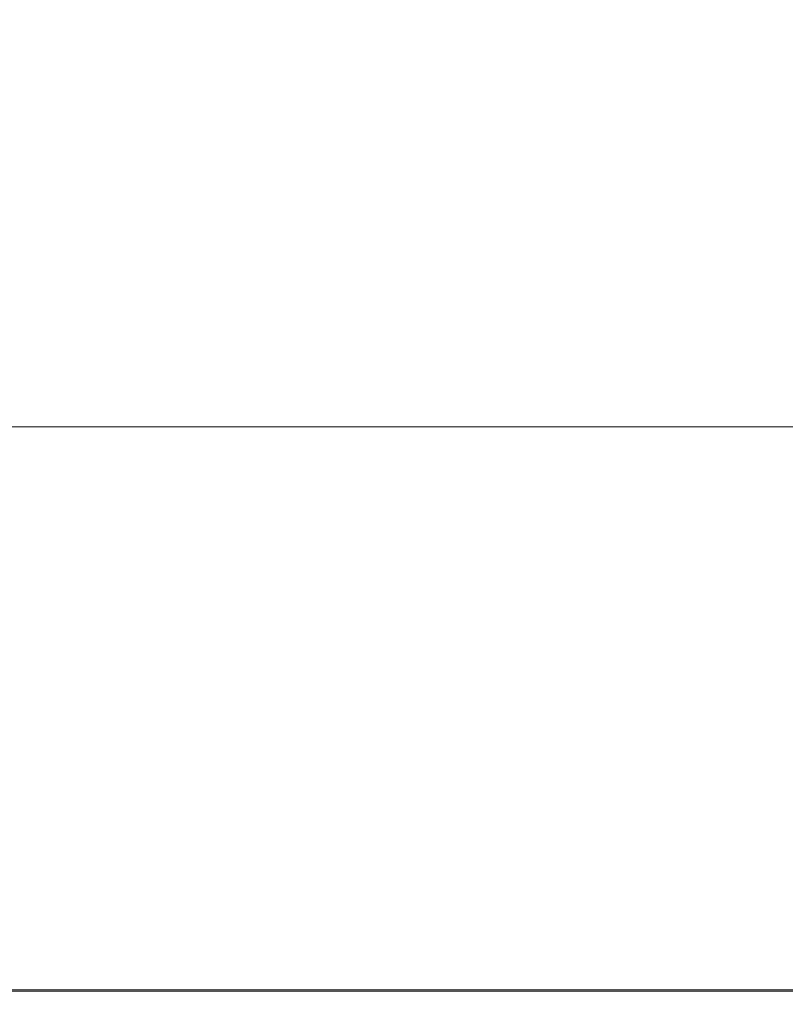
# Model space of a CAD drawing. Extents: x -211 to 219, y -235 to 0.
# Drawn here: x -92 to -73, y -235 to -211 of the extents above; entities that cross this region are included whole.
import ezdxf

# ---------------------------------------------------------------- set-up
doc = ezdxf.new("R2010")
doc.units = 0
doc.header["$LTSCALE"] = 500
doc.header["$MEASUREMENT"] = 0
doc.layers.add('NOVOTERM_CERAMIKA', color=7, linetype='Continuous')

msp = doc.modelspace()

# ---------------------------------------------------------------- linework, layer by layer
at = {"layer": 'NOVOTERM_CERAMIKA', "lineweight": 0}
for points, invisible_edges in [([(-82.269, -211.277, 53.579), (-82.837, -210.791, 53.357), (-95.393, -210.506, 53.441), (-92.843, -211.178, 53.64)], 15), ([(-69.658, -211.397, 53.536), (-69.895, -210.962, 53.307), (-82.837, -210.791, 53.357), (-82.269, -211.277, 53.579)], 15), ([(-98.932, -211.8, 53.806), (-91.342, -211.82, 53.761), (-92.843, -211.178, 53.64), (-100.239, -211.15, 53.723)], 15), ([(-81.172, -211.871, 53.725), (-82.269, -211.277, 53.579), (-92.843, -211.178, 53.64), (-91.342, -211.82, 53.761)], 15), ([(-69.126, -211.934, 53.697), (-69.658, -211.397, 53.536), (-82.269, -211.277, 53.579), (-81.172, -211.871, 53.725)], 15), ([(-98.035, -212.496, 53.864), (-90.335, -212.509, 53.842), (-91.342, -211.82, 53.761), (-98.932, -211.8, 53.806)], 15), ([(-80.346, -212.534, 53.822), (-81.172, -211.871, 53.725), (-91.342, -211.82, 53.761), (-90.335, -212.509, 53.842)], 15), ([(-68.592, -212.565, 53.806), (-69.126, -211.934, 53.697), (-81.172, -211.871, 53.725), (-80.346, -212.534, 53.822)], 15), ([(-97.459, -213.264, 53.903), (-89.701, -213.27, 53.892), (-90.335, -212.509, 53.842), (-98.035, -212.496, 53.864)], 15), ([(-79.77, -213.283, 53.882), (-80.346, -212.534, 53.822), (-90.335, -212.509, 53.842), (-89.701, -213.27, 53.892)], 15), ([(-68.146, -213.298, 53.874), (-68.592, -212.565, 53.806), (-80.346, -212.534, 53.822), (-79.77, -213.283, 53.882)], 15), ([(-97.459, -213.264, 53.903), (-97.113, -214.125, 53.927), (-89.321, -214.128, 53.922), (-89.701, -213.27, 53.892)], 15), ([(-79.77, -213.283, 53.882), (-89.701, -213.27, 53.892), (-89.321, -214.128, 53.922), (-79.425, -214.133, 53.918)], 15), ([(-68.146, -213.298, 53.874), (-79.77, -213.283, 53.882), (-79.425, -214.133, 53.918), (-67.879, -214.139, 53.915)], 15), ([(-97.113, -214.125, 53.927), (-96.94, -215.099, 53.939), (-89.131, -215.1, 53.937), (-89.321, -214.128, 53.922)], 15), ([(-79.425, -214.133, 53.918), (-89.321, -214.128, 53.922), (-89.131, -215.1, 53.937), (-79.252, -215.101, 53.936)], 15), ([(-67.879, -214.139, 53.915), (-79.425, -214.133, 53.918), (-79.252, -215.101, 53.936), (-67.745, -215.103, 53.936)], 15), ([(-96.94, -215.099, 53.939), (-96.883, -216.206, 53.943), (-89.067, -216.206, 53.943), (-89.131, -215.1, 53.937)], 15), ([(-79.252, -215.101, 53.936), (-89.131, -215.1, 53.937), (-89.067, -216.206, 53.943), (-79.195, -216.206, 53.943)], 15), ([(-67.745, -215.103, 53.936), (-79.252, -215.101, 53.936), (-79.195, -216.206, 53.943), (-67.701, -216.206, 53.943)], 15), ([(-96.883, -216.206, 53.943), (-96.883, -217.463, 53.943), (-89.067, -217.463, 53.943), (-89.067, -216.206, 53.943)], 15), ([(-79.195, -216.206, 53.943), (-89.067, -216.206, 53.943), (-89.067, -217.463, 53.943), (-79.195, -217.463, 53.943)], 15), ([(-67.701, -216.206, 53.943), (-79.195, -216.206, 53.943), (-79.195, -217.463, 53.943), (-67.701, -217.463, 53.943)], 15), ([(-96.883, -218.891, 53.943), (-89.067, -218.891, 53.943), (-89.067, -217.463, 53.943), (-96.883, -217.463, 53.943)], 15), ([(-79.195, -218.891, 53.943), (-79.195, -217.463, 53.943), (-89.067, -217.463, 53.943), (-89.067, -218.891, 53.943)], 15), ([(-67.701, -218.891, 53.943), (-67.701, -217.463, 53.943), (-79.195, -217.463, 53.943), (-79.195, -218.891, 53.943)], 15), ([(-96.883, -220.442, 53.943), (-89.067, -220.442, 53.943), (-89.067, -218.891, 53.943), (-96.883, -218.891, 53.943)], 15), ([(-79.195, -220.442, 53.943), (-79.195, -218.891, 53.943), (-89.067, -218.891, 53.943), (-89.067, -220.442, 53.943)], 15), ([(-67.701, -220.442, 53.943), (-67.701, -218.891, 53.943), (-79.195, -218.891, 53.943), (-79.195, -220.442, 53.943)], 15), ([(-96.883, -222.071, 53.943), (-89.067, -222.071, 53.943), (-89.067, -220.442, 53.943), (-96.883, -220.442, 53.943)], 15), ([(-79.195, -222.071, 53.943), (-79.195, -220.442, 53.943), (-89.067, -220.442, 53.943), (-89.067, -222.071, 53.943)], 15), ([(-67.701, -222.071, 53.943), (-67.701, -220.442, 53.943), (-79.195, -220.442, 53.943), (-79.195, -222.071, 53.943)], 15), ([(-93.574, -222.395, 1.74), (-92.035, -221.001, 1.74), (-88.038, -221.001, 1.74), (-89.513, -222.395, 1.74)], 13), ([(-89.513, -222.395, 1.74), (-88.038, -221.001, 1.74), (-82.813, -221.001, 1.74), (-84.204, -222.395, 1.74)], 13), ([(-84.204, -222.395, 1.74), (-82.813, -221.001, 1.74), (-76.089, -221.001, 1.74), (-77.373, -222.395, 1.74)], 13), ([(-68.745, -222.395, 1.74), (-77.373, -222.395, 1.74), (-76.089, -221.001, 1.74), (-67.598, -221.001, 1.74)], 11), ([(-96.883, -223.729, 53.943), (-89.067, -223.729, 53.943), (-89.067, -222.071, 53.943), (-96.883, -222.071, 53.943)], 15), ([(-79.195, -223.729, 53.943), (-79.195, -222.071, 53.943), (-89.067, -222.071, 53.943), (-89.067, -223.729, 53.943)], 15), ([(-67.701, -223.729, 53.943), (-67.701, -222.071, 53.943), (-79.195, -222.071, 53.943), (-79.195, -223.729, 53.943)], 15), ([(-95.094, -223.774, 1.74), (-93.574, -222.395, 1.74), (-89.513, -222.395, 1.74), (-90.971, -223.774, 1.74)], 15), ([(-90.971, -223.774, 1.74), (-89.513, -222.395, 1.74), (-84.204, -222.395, 1.74), (-85.58, -223.774, 1.74)], 15), ([(-85.58, -223.774, 1.74), (-84.204, -222.395, 1.74), (-77.373, -222.395, 1.74), (-78.641, -223.774, 1.74)], 15), ([(-69.879, -223.774, 1.74), (-78.641, -223.774, 1.74), (-77.373, -222.395, 1.74), (-68.745, -222.395, 1.74)], 15), ([(-96.883, -223.729, 53.943), (-96.883, -225.372, 53.943), (-89.067, -225.372, 53.943), (-89.067, -223.729, 53.943)], 15), ([(-96.579, -225.12, 1.74), (-95.094, -223.774, 1.74), (-90.971, -223.774, 1.74), (-92.396, -225.12, 1.74)], 15), ([(-92.396, -225.12, 1.74), (-90.971, -223.774, 1.74), (-85.58, -223.774, 1.74), (-86.923, -225.12, 1.74)], 15), ([(-79.195, -223.729, 53.943), (-89.067, -223.729, 53.943), (-89.067, -225.372, 53.943), (-79.195, -225.372, 53.943)], 15), ([(-86.923, -225.12, 1.74), (-85.58, -223.774, 1.74), (-78.641, -223.774, 1.74), (-79.881, -225.12, 1.74)], 15), ([(-70.986, -225.12, 1.74), (-79.881, -225.12, 1.74), (-78.641, -223.774, 1.74), (-69.879, -223.774, 1.74)], 15), ([(-67.701, -223.729, 53.943), (-79.195, -223.729, 53.943), (-79.195, -225.372, 53.943), (-67.701, -225.372, 53.943)], 15), ([(-93.769, -226.418, 1.74), (-92.396, -225.12, 1.74), (-86.923, -225.12, 1.74), (-88.219, -226.418, 1.74)], 15), ([(-88.219, -226.418, 1.74), (-86.923, -225.12, 1.74), (-79.881, -225.12, 1.74), (-81.076, -226.418, 1.74)], 15), ([(-72.054, -226.418, 1.74), (-81.076, -226.418, 1.74), (-79.881, -225.12, 1.74), (-70.986, -225.12, 1.74)], 15), ([(-96.883, -225.372, 53.943), (-96.883, -226.952, 53.943), (-89.067, -226.952, 53.943), (-89.067, -225.372, 53.943)], 15), ([(-79.195, -225.372, 53.943), (-89.067, -225.372, 53.943), (-89.067, -226.952, 53.943), (-79.195, -226.952, 53.943)], 15), ([(-67.701, -225.372, 53.943), (-79.195, -225.372, 53.943), (-79.195, -226.952, 53.943), (-67.701, -226.952, 53.943)], 15), ([(-93.769, -226.418, 1.74), (-88.219, -226.418, 1.74), (-89.45, -227.652, 1.74), (-95.074, -227.652, 1.74)], 15), ([(-88.219, -226.418, 1.74), (-81.076, -226.418, 1.74), (-82.212, -227.652, 1.74), (-89.45, -227.652, 1.74)], 15), ([(-72.054, -226.418, 1.74), (-73.069, -227.652, 1.74), (-82.212, -227.652, 1.74), (-81.076, -226.418, 1.74)], 15), ([(-96.883, -226.952, 53.943), (-96.883, -228.423, 53.943), (-89.067, -228.423, 53.943), (-89.067, -226.952, 53.943)], 15), ([(-79.195, -226.952, 53.943), (-89.067, -226.952, 53.943), (-89.067, -228.423, 53.943), (-79.195, -228.423, 53.943)], 15), ([(-67.701, -226.952, 53.943), (-79.195, -226.952, 53.943), (-79.195, -228.423, 53.943), (-67.701, -228.423, 53.943)], 15), ([(-95.074, -227.652, 1.74), (-89.45, -227.652, 1.74), (-90.602, -228.806, 1.74), (-96.295, -228.806, 1.74)], 15), ([(-89.45, -227.652, 1.74), (-82.212, -227.652, 1.74), (-83.274, -228.806, 1.74), (-90.602, -228.806, 1.74)], 15), ([(-73.069, -227.652, 1.74), (-74.018, -228.806, 1.74), (-83.274, -228.806, 1.74), (-82.212, -227.652, 1.74)], 15), ([(-62.42, -227.652, 1.74), (-63.238, -228.806, 1.74), (-74.018, -228.806, 1.74), (-73.069, -227.652, 1.74)], 15), ([(-96.883, -228.423, 53.943), (-96.883, -229.738, 53.943), (-89.067, -229.738, 53.943), (-89.067, -228.423, 53.943)], 15), ([(-79.195, -228.423, 53.943), (-89.067, -228.423, 53.943), (-89.067, -229.738, 53.943), (-79.195, -229.738, 53.943)], 15), ([(-67.701, -228.423, 53.943), (-79.195, -228.423, 53.943), (-79.195, -229.738, 53.943), (-67.701, -229.738, 53.943)], 15), ([(-96.295, -228.806, 1.74), (-90.602, -228.806, 1.74), (-91.657, -229.864, 1.74), (-97.413, -229.864, 1.74)], 15), ([(-90.602, -228.806, 1.74), (-83.274, -228.806, 1.74), (-84.248, -229.864, 1.74), (-91.657, -229.864, 1.74)], 15), ([(-74.018, -228.806, 1.74), (-74.888, -229.864, 1.74), (-84.248, -229.864, 1.74), (-83.274, -228.806, 1.74)], 15), ([(-63.238, -228.806, 1.74), (-63.988, -229.864, 1.74), (-74.888, -229.864, 1.74), (-74.018, -228.806, 1.74)], 15), ([(-96.883, -230.851, 53.943), (-89.067, -230.851, 53.943), (-89.067, -229.738, 53.943), (-96.883, -229.738, 53.943)], 15), ([(-79.195, -230.851, 53.943), (-79.195, -229.738, 53.943), (-89.067, -229.738, 53.943), (-89.067, -230.851, 53.943)], 15), ([(-67.701, -230.851, 53.943), (-67.701, -229.738, 53.943), (-79.195, -229.738, 53.943), (-79.195, -230.851, 53.943)], 15), ([(-97.413, -229.864, 1.74), (-91.657, -229.864, 1.74), (-92.601, -230.809, 1.74), (-98.413, -230.809, 1.74)], 15), ([(-91.657, -229.864, 1.74), (-84.248, -229.864, 1.74), (-85.118, -230.809, 1.74), (-92.601, -230.809, 1.74)], 15), ([(-74.888, -229.864, 1.74), (-75.666, -230.809, 1.74), (-85.118, -230.809, 1.74), (-84.248, -229.864, 1.74)], 15), ([(-63.988, -229.864, 1.74), (-64.658, -230.809, 1.74), (-75.666, -230.809, 1.74), (-74.888, -229.864, 1.74)], 15), ([(-93.416, -231.626, 1.74), (-92.601, -230.809, 1.74), (-85.118, -230.809, 1.74), (-85.87, -231.626, 1.74)], 15), ([(-76.338, -231.626, 1.74), (-85.87, -231.626, 1.74), (-85.118, -230.809, 1.74), (-75.666, -230.809, 1.74)], 15), ([(-65.238, -231.626, 1.74), (-76.338, -231.626, 1.74), (-75.666, -230.809, 1.74), (-64.658, -230.809, 1.74)], 15), ([(-96.883, -231.78, 53.939), (-89.067, -231.78, 53.939), (-89.067, -230.851, 53.943), (-96.883, -230.851, 53.943)], 15), ([(-79.195, -231.78, 53.939), (-79.195, -230.851, 53.943), (-89.067, -230.851, 53.943), (-89.067, -231.78, 53.939)], 15), ([(-67.701, -231.78, 53.939), (-67.701, -230.851, 53.943), (-79.195, -230.851, 53.943), (-79.195, -231.78, 53.939)], 15), ([(-96.883, -232.545, 53.927), (-89.067, -232.545, 53.927), (-89.067, -231.78, 53.939), (-96.883, -231.78, 53.939)], 15), ([(-94.114, -232.325, 1.743), (-93.416, -231.626, 1.74), (-85.87, -231.626, 1.74), (-86.513, -232.325, 1.743)], 15), ([(-79.195, -232.545, 53.927), (-79.195, -231.78, 53.939), (-89.067, -231.78, 53.939), (-89.067, -232.545, 53.927)], 15), ([(-76.912, -232.325, 1.743), (-86.513, -232.325, 1.743), (-85.87, -231.626, 1.74), (-76.338, -231.626, 1.74)], 15), ([(-67.701, -232.545, 53.927), (-67.701, -231.78, 53.939), (-79.195, -231.78, 53.939), (-79.195, -232.545, 53.927)], 15), ([(-65.733, -232.325, 1.743), (-76.912, -232.325, 1.743), (-76.338, -231.626, 1.74), (-65.238, -231.626, 1.74)], 15), ([(-94.704, -232.916, 1.752), (-94.114, -232.325, 1.743), (-86.513, -232.325, 1.743), (-87.058, -232.916, 1.752)], 15), ([(-77.399, -232.916, 1.752), (-87.058, -232.916, 1.752), (-86.513, -232.325, 1.743), (-76.912, -232.325, 1.743)], 15), ([(-66.153, -232.916, 1.752), (-77.399, -232.916, 1.752), (-76.912, -232.325, 1.743), (-65.733, -232.325, 1.743)], 15), ([(-96.883, -233.165, 53.903), (-89.067, -233.165, 53.903), (-89.067, -232.545, 53.927), (-96.883, -232.545, 53.927)], 15), ([(-79.195, -233.165, 53.903), (-79.195, -232.545, 53.927), (-89.067, -232.545, 53.927), (-89.067, -233.165, 53.903)], 15), ([(-67.701, -233.165, 53.903), (-67.701, -232.545, 53.927), (-79.195, -232.545, 53.927), (-79.195, -233.165, 53.903)], 15), ([(-95.196, -233.41, 1.77), (-94.704, -232.916, 1.752), (-87.058, -232.916, 1.752), (-87.512, -233.41, 1.77)], 15), ([(-77.805, -233.41, 1.77), (-87.512, -233.41, 1.77), (-87.058, -232.916, 1.752), (-77.399, -232.916, 1.752)], 15), ([(-66.503, -233.41, 1.77), (-77.805, -233.41, 1.77), (-77.399, -232.916, 1.752), (-66.153, -232.916, 1.752)], 15), ([(-96.883, -233.165, 53.903), (-96.883, -233.658, 53.863), (-89.067, -233.658, 53.863), (-89.067, -233.165, 53.903)], 15), ([(-79.195, -233.165, 53.903), (-89.067, -233.165, 53.903), (-89.067, -233.658, 53.863), (-79.195, -233.658, 53.863)], 15), ([(-67.701, -233.165, 53.903), (-79.195, -233.165, 53.903), (-79.195, -233.658, 53.863), (-67.701, -233.658, 53.863)], 15), ([(-95.196, -233.41, 1.77), (-87.512, -233.41, 1.77), (-87.886, -233.816, 1.8), (-95.602, -233.816, 1.8)], 15), ([(-77.805, -233.41, 1.77), (-78.139, -233.816, 1.8), (-87.886, -233.816, 1.8), (-87.512, -233.41, 1.77)], 15), ([(-66.503, -233.41, 1.77), (-66.791, -233.816, 1.8), (-78.139, -233.816, 1.8), (-77.805, -233.41, 1.77)], 15), ([(-96.883, -233.658, 53.863), (-96.883, -234.044, 53.803), (-89.067, -234.044, 53.803), (-89.067, -233.658, 53.863)], 15), ([(-79.195, -233.658, 53.863), (-89.067, -233.658, 53.863), (-89.067, -234.044, 53.803), (-79.195, -234.044, 53.803)], 15), ([(-67.701, -233.658, 53.863), (-79.195, -233.658, 53.863), (-79.195, -234.044, 53.803), (-67.701, -234.044, 53.803)], 15), ([(-95.602, -233.816, 1.8), (-87.886, -233.816, 1.8), (-88.19, -234.146, 1.845), (-95.931, -234.146, 1.845)], 15), ([(-78.139, -233.816, 1.8), (-78.411, -234.146, 1.845), (-88.19, -234.146, 1.845), (-87.886, -233.816, 1.8)], 15), ([(-66.791, -233.816, 1.8), (-67.025, -234.146, 1.845), (-78.411, -234.146, 1.845), (-78.139, -233.816, 1.8)], 15), ([(-96.883, -234.044, 53.803), (-96.883, -234.341, 53.719), (-89.067, -234.341, 53.719), (-89.067, -234.044, 53.803)], 15), ([(-95.931, -234.146, 1.845), (-88.19, -234.146, 1.845), (-88.432, -234.41, 1.908), (-96.194, -234.41, 1.908)], 15), ([(-79.195, -234.044, 53.803), (-89.067, -234.044, 53.803), (-89.067, -234.341, 53.719), (-79.195, -234.341, 53.719)], 15), ([(-78.411, -234.146, 1.845), (-78.627, -234.41, 1.908), (-88.432, -234.41, 1.908), (-88.19, -234.146, 1.845)], 15), ([(-67.701, -234.044, 53.803), (-79.195, -234.044, 53.803), (-79.195, -234.341, 53.719), (-67.701, -234.341, 53.719)], 15), ([(-67.025, -234.146, 1.845), (-67.212, -234.41, 1.908), (-78.627, -234.41, 1.908), (-78.411, -234.146, 1.845)], 15), ([(-96.883, -234.341, 53.719), (-96.883, -234.568, 53.607), (-89.067, -234.568, 53.607), (-89.067, -234.341, 53.719)], 15), ([(-96.194, -234.41, 1.908), (-88.432, -234.41, 1.908), (-88.623, -234.616, 1.992), (-96.401, -234.616, 1.992)], 15), ([(-79.195, -234.341, 53.719), (-89.067, -234.341, 53.719), (-89.067, -234.568, 53.607), (-79.195, -234.568, 53.607)], 15), ([(-78.627, -234.41, 1.908), (-78.797, -234.616, 1.992), (-88.623, -234.616, 1.992), (-88.432, -234.41, 1.908)], 15), ([(-67.701, -234.341, 53.719), (-79.195, -234.341, 53.719), (-79.195, -234.568, 53.607), (-67.701, -234.568, 53.607)], 15), ([(-67.212, -234.41, 1.908), (-67.358, -234.616, 1.992), (-78.797, -234.616, 1.992), (-78.627, -234.41, 1.908)], 15), ([(-96.883, -234.745, 53.463), (-89.067, -234.745, 53.463), (-89.067, -234.568, 53.607), (-96.883, -234.568, 53.607)], 15), ([(-96.561, -234.777, 2.1), (-96.401, -234.616, 1.992), (-88.623, -234.616, 1.992), (-88.771, -234.777, 2.1)], 15), ([(-79.195, -234.745, 53.463), (-79.195, -234.568, 53.607), (-89.067, -234.568, 53.607), (-89.067, -234.745, 53.463)], 15), ([(-78.93, -234.777, 2.1), (-88.771, -234.777, 2.1), (-88.623, -234.616, 1.992), (-78.797, -234.616, 1.992)], 15), ([(-67.701, -234.745, 53.463), (-67.701, -234.568, 53.607), (-79.195, -234.568, 53.607), (-79.195, -234.745, 53.463)], 15), ([(-67.473, -234.777, 2.1), (-78.93, -234.777, 2.1), (-78.797, -234.616, 1.992), (-67.358, -234.616, 1.992)], 15), ([(-96.883, -234.878, 53.2), (-89.067, -234.878, 53.2), (-89.067, -234.745, 53.463), (-96.883, -234.745, 53.463)], 11), ([(-96.883, -234.973, 52.731), (-89.067, -234.973, 52.731), (-89.067, -234.878, 53.2), (-96.883, -234.878, 53.2)], 15), ([(-96.768, -234.984, 2.743), (-96.682, -234.898, 2.32), (-88.882, -234.898, 2.32), (-88.962, -234.984, 2.743)], 15), ([(-96.682, -234.898, 2.32), (-96.561, -234.777, 2.1), (-88.771, -234.777, 2.1), (-88.882, -234.898, 2.32)], 13), ([(-79.195, -234.878, 53.2), (-79.195, -234.745, 53.463), (-89.067, -234.745, 53.463), (-89.067, -234.878, 53.2)], 13), ([(-79.195, -234.973, 52.731), (-79.195, -234.878, 53.2), (-89.067, -234.878, 53.2), (-89.067, -234.973, 52.731)], 15), ([(-79.1, -234.984, 2.743), (-88.962, -234.984, 2.743), (-88.882, -234.898, 2.32), (-79.029, -234.898, 2.32)], 15), ([(-79.029, -234.898, 2.32), (-88.882, -234.898, 2.32), (-88.771, -234.777, 2.1), (-78.93, -234.777, 2.1)], 11), ([(-67.701, -234.878, 53.2), (-67.701, -234.745, 53.463), (-79.195, -234.745, 53.463), (-79.195, -234.878, 53.2)], 13), ([(-67.701, -234.973, 52.731), (-67.701, -234.878, 53.2), (-79.195, -234.878, 53.2), (-79.195, -234.973, 52.731)], 15), ([(-67.619, -234.984, 2.743), (-79.1, -234.984, 2.743), (-79.029, -234.898, 2.32), (-67.558, -234.898, 2.32)], 15), ([(-67.558, -234.898, 2.32), (-79.029, -234.898, 2.32), (-78.93, -234.777, 2.1), (-67.473, -234.777, 2.1)], 11), ([(-96.883, -235.036, 51.969), (-89.067, -235.036, 51.969), (-89.067, -234.973, 52.731), (-96.883, -234.973, 52.731)], 15), ([(-96.883, -235.036, 51.969), (-96.883, -235.074, 50.828), (-89.067, -235.074, 50.828), (-89.067, -235.036, 51.969)], 15), ([(-96.883, -235.074, 50.828), (-96.883, -235.093, 49.219), (-89.067, -235.093, 49.219), (-89.067, -235.074, 50.828)], 15), ([(-96.883, -235.093, 49.219), (-96.883, -235.099, 47.057), (-89.067, -235.099, 47.057), (-89.067, -235.093, 49.219)], 15), ([(-96.877, -235.094, 6.113), (-89.062, -235.094, 6.113), (-89.067, -235.099, 8.233), (-96.883, -235.099, 8.233)], 15), ([(-96.883, -235.099, 8.233), (-89.067, -235.099, 8.233), (-89.067, -235.099, 11), (-96.883, -235.099, 11)], 15), ([(-96.883, -235.099, 47.057), (-96.883, -235.099, 44.254), (-89.067, -235.099, 44.254), (-89.067, -235.099, 47.057)], 15), ([(-96.883, -235.099, 27.595), (-96.883, -235.099, 22.983), (-89.067, -235.099, 22.983), (-89.067, -235.099, 27.595)], 15), ([(-96.883, -235.099, 22.983), (-96.883, -235.099, 18.558), (-89.067, -235.099, 18.558), (-89.067, -235.099, 22.983)], 15), ([(-96.883, -235.099, 18.558), (-96.883, -235.099, 14.503), (-89.067, -235.099, 14.503), (-89.067, -235.099, 18.558)], 15), ([(-96.883, -235.099, 14.503), (-96.883, -235.099, 11), (-89.067, -235.099, 11), (-89.067, -235.099, 14.503)], 15), ([(-96.883, -235.099, 27.595), (-89.067, -235.099, 27.595), (-89.067, -235.099, 32.211), (-96.883, -235.099, 32.211)], 15), ([(-96.883, -235.099, 32.211), (-89.067, -235.099, 32.211), (-89.067, -235.099, 36.649), (-96.883, -235.099, 36.649)], 15), ([(-96.883, -235.099, 36.649), (-89.067, -235.099, 36.649), (-89.067, -235.099, 40.724), (-96.883, -235.099, 40.724)], 15), ([(-96.883, -235.099, 40.724), (-89.067, -235.099, 40.724), (-89.067, -235.099, 44.254), (-96.883, -235.099, 44.254)], 15), ([(-96.86, -235.076, 4.551), (-89.046, -235.076, 4.551), (-89.062, -235.094, 6.113), (-96.877, -235.094, 6.113)], 15), ([(-96.825, -235.042, 3.457), (-89.015, -235.042, 3.457), (-89.046, -235.076, 4.551), (-96.86, -235.076, 4.551)], 15), ([(-96.825, -235.042, 3.457), (-96.768, -234.984, 2.743), (-88.962, -234.984, 2.743), (-89.015, -235.042, 3.457)], 15), ([(-79.195, -235.036, 51.969), (-79.195, -234.973, 52.731), (-89.067, -234.973, 52.731), (-89.067, -235.036, 51.969)], 15), ([(-79.195, -235.036, 51.969), (-89.067, -235.036, 51.969), (-89.067, -235.074, 50.828), (-79.195, -235.074, 50.828)], 15), ([(-79.195, -235.074, 50.828), (-89.067, -235.074, 50.828), (-89.067, -235.093, 49.219), (-79.195, -235.093, 49.219)], 15), ([(-79.195, -235.093, 49.219), (-89.067, -235.093, 49.219), (-89.067, -235.099, 47.057), (-79.195, -235.099, 47.057)], 15), ([(-79.19, -235.094, 6.113), (-79.195, -235.099, 8.233), (-89.067, -235.099, 8.233), (-89.062, -235.094, 6.113)], 15), ([(-79.195, -235.099, 8.233), (-79.195, -235.099, 11), (-89.067, -235.099, 11), (-89.067, -235.099, 8.233)], 15), ([(-79.195, -235.099, 47.057), (-89.067, -235.099, 47.057), (-89.067, -235.099, 44.254), (-79.195, -235.099, 44.254)], 15), ([(-79.195, -235.099, 27.595), (-79.195, -235.099, 32.211), (-89.067, -235.099, 32.211), (-89.067, -235.099, 27.595)], 15), ([(-79.195, -235.099, 32.211), (-79.195, -235.099, 36.649), (-89.067, -235.099, 36.649), (-89.067, -235.099, 32.211)], 15), ([(-79.195, -235.099, 36.649), (-79.195, -235.099, 40.724), (-89.067, -235.099, 40.724), (-89.067, -235.099, 36.649)], 15), ([(-79.195, -235.099, 40.724), (-79.195, -235.099, 44.254), (-89.067, -235.099, 44.254), (-89.067, -235.099, 40.724)], 15), ([(-79.195, -235.099, 27.595), (-89.067, -235.099, 27.595), (-89.067, -235.099, 22.983), (-79.195, -235.099, 22.983)], 15), ([(-79.195, -235.099, 22.983), (-89.067, -235.099, 22.983), (-89.067, -235.099, 18.558), (-79.195, -235.099, 18.558)], 15), ([(-79.195, -235.099, 18.558), (-89.067, -235.099, 18.558), (-89.067, -235.099, 14.503), (-79.195, -235.099, 14.503)], 15), ([(-79.195, -235.099, 14.503), (-89.067, -235.099, 14.503), (-89.067, -235.099, 11), (-79.195, -235.099, 11)], 15), ([(-79.176, -235.076, 4.551), (-79.19, -235.094, 6.113), (-89.062, -235.094, 6.113), (-89.046, -235.076, 4.551)], 15), ([(-79.147, -235.042, 3.457), (-79.176, -235.076, 4.551), (-89.046, -235.076, 4.551), (-89.015, -235.042, 3.457)], 15), ([(-79.147, -235.042, 3.457), (-89.015, -235.042, 3.457), (-88.962, -234.984, 2.743), (-79.1, -234.984, 2.743)], 15), ([(-67.701, -235.036, 51.969), (-67.701, -234.973, 52.731), (-79.195, -234.973, 52.731), (-79.195, -235.036, 51.969)], 15), ([(-67.701, -235.036, 51.969), (-79.195, -235.036, 51.969), (-79.195, -235.074, 50.828), (-67.701, -235.074, 50.828)], 15), ([(-67.701, -235.074, 50.828), (-79.195, -235.074, 50.828), (-79.195, -235.093, 49.219), (-67.701, -235.093, 49.219)], 15), ([(-67.701, -235.093, 49.219), (-79.195, -235.093, 49.219), (-79.195, -235.099, 47.057), (-67.701, -235.099, 47.057)], 15), ([(-67.697, -235.094, 6.113), (-67.701, -235.099, 8.233), (-79.195, -235.099, 8.233), (-79.19, -235.094, 6.113)], 15), ([(-67.701, -235.099, 8.233), (-67.701, -235.099, 11), (-79.195, -235.099, 11), (-79.195, -235.099, 8.233)], 15), ([(-67.701, -235.099, 47.057), (-79.195, -235.099, 47.057), (-79.195, -235.099, 44.254), (-67.701, -235.099, 44.254)], 15), ([(-67.701, -235.099, 27.595), (-67.701, -235.099, 32.211), (-79.195, -235.099, 32.211), (-79.195, -235.099, 27.595)], 15), ([(-67.701, -235.099, 32.211), (-67.701, -235.099, 36.649), (-79.195, -235.099, 36.649), (-79.195, -235.099, 32.211)], 15), ([(-67.701, -235.099, 36.649), (-67.701, -235.099, 40.724), (-79.195, -235.099, 40.724), (-79.195, -235.099, 36.649)], 15), ([(-67.701, -235.099, 40.724), (-67.701, -235.099, 44.254), (-79.195, -235.099, 44.254), (-79.195, -235.099, 40.724)], 15), ([(-67.701, -235.099, 27.595), (-79.195, -235.099, 27.595), (-79.195, -235.099, 22.983), (-67.701, -235.099, 22.983)], 15), ([(-67.701, -235.099, 22.983), (-79.195, -235.099, 22.983), (-79.195, -235.099, 18.558), (-67.701, -235.099, 18.558)], 15), ([(-67.701, -235.099, 18.558), (-79.195, -235.099, 18.558), (-79.195, -235.099, 14.503), (-67.701, -235.099, 14.503)], 15), ([(-67.701, -235.099, 14.503), (-79.195, -235.099, 14.503), (-79.195, -235.099, 11), (-67.701, -235.099, 11)], 15), ([(-67.685, -235.076, 4.551), (-67.697, -235.094, 6.113), (-79.19, -235.094, 6.113), (-79.176, -235.076, 4.551)], 15), ([(-67.66, -235.042, 3.457), (-67.685, -235.076, 4.551), (-79.176, -235.076, 4.551), (-79.147, -235.042, 3.457)], 15), ([(-67.66, -235.042, 3.457), (-79.147, -235.042, 3.457), (-79.1, -234.984, 2.743), (-67.619, -234.984, 2.743)], 15)]:
    msp.add_3dface(points, dxfattribs=dict(at, invisible_edges=invisible_edges))

doc.saveas('drawing.dxf')
